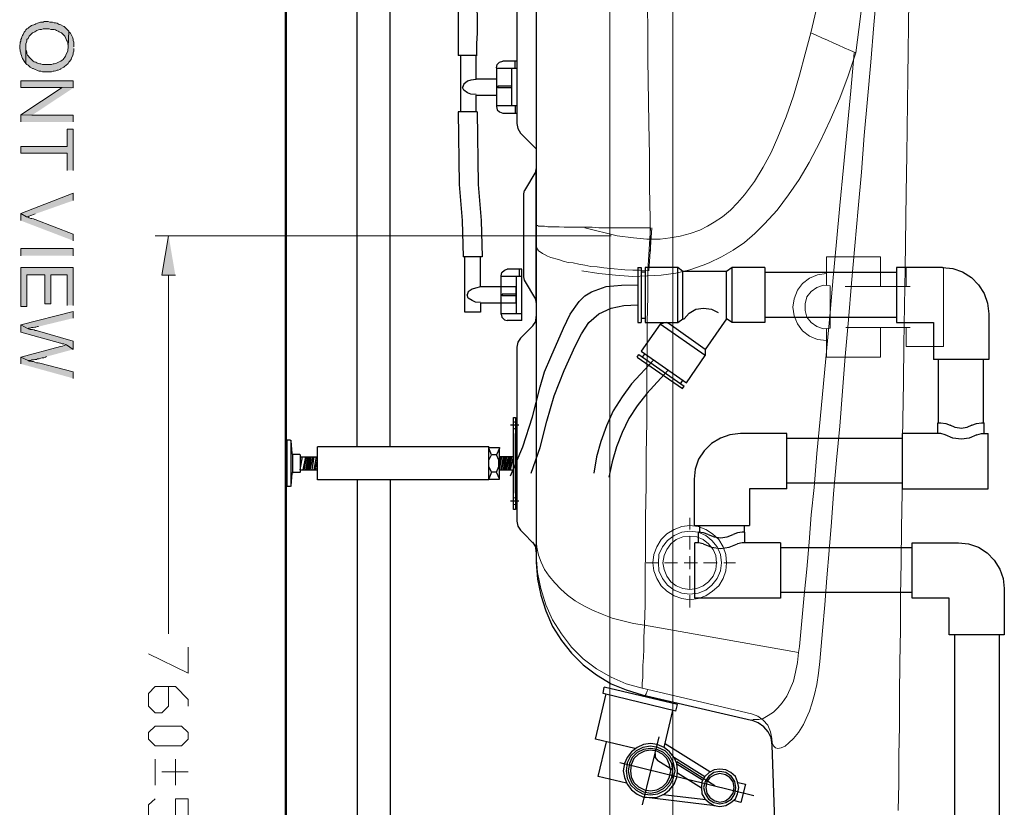
# Model space of a CAD drawing. Units: inches. Extents: x 0.7 to 20.2, y 1 to 28.7.
# Drawn here: x 13 to 16.7, y 18 to 21 of the extents above; entities that cross this region are included whole.
import ezdxf

# ---------------------------------------------------------------- set-up
doc = ezdxf.new("R2010")
doc.units = ezdxf.units.IN
doc.header["$MEASUREMENT"] = 0
doc.layers.add('Layer 1', color=7, linetype='Continuous')

msp = doc.modelspace()

# ---------------------------------------------------------------- hatches: boundary and pattern name
at = {"layer": 'Layer 1', "true_color": 0xffffff}
for points in [[(13.172, 20.9726), (13.1636, 20.9811), (13.1614, 20.9832), (13.1593, 20.9853), (13.1551, 20.9896), (13.1508, 20.9917), (13.1424, 20.9959), (13.136, 20.998), (13.1276, 21.0023), (13.1212, 21.0044), (13.117, 21.0044), (13.1106, 21.0065), (13.1, 21.0065), (13.0937, 21.0086), (13.0789, 21.0086), (13.0746, 21.0065), (13.0641, 21.0065), (13.0577, 21.0044), (13.0535, 21.0023), (13.0471, 21.0002), (13.0429, 20.998), (13.0302, 20.9938), (13.026, 20.9896), (13.0217, 20.9875), (13.0175, 20.9832), (13.0133, 20.9811), (13.009, 20.9769), (13.0069, 20.9726), (13.0027, 20.9684), (13.0006, 20.9621), (12.9984, 20.9599), (12.9963, 20.9557), (12.9942, 20.9515), (12.9921, 20.9451), (12.99, 20.9409), (12.99, 20.9345), (12.9879, 20.9303), (12.9879, 20.924), (12.9858, 20.9197), (12.9858, 20.907), (12.9879, 20.9007), (12.9879, 20.8964), (12.99, 20.8901), (12.99, 20.8859), (12.9921, 20.8795), (12.9942, 20.8753), (12.9963, 20.8689), (12.9984, 20.8647), (13.0006, 20.8626), (13.0048, 20.8541), (13.009, 20.8499), (13.009, 20.924), (13.0112, 20.9303), (13.0133, 20.9345), (13.0133, 20.9409), (13.0175, 20.9451), (13.0217, 20.9536), (13.0344, 20.9663), (13.0429, 20.9705), (13.0471, 20.9726), (13.0514, 20.9748), (13.0577, 20.9769), (13.062, 20.979), (13.0683, 20.979), (13.0746, 20.9811), (13.0979, 20.9811), (13.1043, 20.979), (13.117, 20.979), (13.1212, 20.9769), (13.1254, 20.9748), (13.1318, 20.9726), (13.136, 20.9705), (13.1445, 20.9663), (13.153, 20.9578), (13.1572, 20.9536), (13.1614, 20.9451), (13.1636, 20.9388), (13.1657, 20.9345), (13.1678, 20.9282), (13.1678, 20.924), (13.1699, 20.9176), (13.1699, 20.9134)], [(13.1911, 20.9134), (13.1911, 20.9303), (13.1889, 20.9367), (13.1889, 20.9409), (13.1868, 20.9472), (13.1784, 20.9642), (13.1741, 20.9684), (13.172, 20.9726), (13.1699, 20.9134), (13.1699, 20.9091), (13.1678, 20.9028), (13.1678, 20.8964), (13.1636, 20.888), (13.1614, 20.8816), (13.1593, 20.8774), (13.1572, 20.8732), (13.153, 20.8689), (13.1508, 20.8647), (13.1466, 20.8626), (13.1424, 20.8583), (13.136, 20.8562), (13.1233, 20.8499), (13.117, 20.8478), (13.1128, 20.8478), (13.1064, 20.8456), (13.0725, 20.8456), (13.0662, 20.8478), (13.062, 20.8478), (13.0556, 20.8499), (13.0514, 20.852), (13.0471, 20.8541), (13.0408, 20.8562), (13.0366, 20.8583), (13.0217, 20.8732), (13.0196, 20.8774), (13.0154, 20.8816), (13.0133, 20.8859), (13.0133, 20.8922), (13.0112, 20.8964), (13.009, 20.9028), (13.009, 20.9134), (13.009, 20.8499), (13.0133, 20.8456), (13.0175, 20.8435), (13.026, 20.8351), (13.0344, 20.8308), (13.0366, 20.8308), (13.045, 20.8266), (13.0514, 20.8245), (13.0556, 20.8224), (13.0598, 20.8202), (13.0662, 20.8202), (13.0725, 20.8181), (13.1064, 20.8181), (13.1128, 20.8202), (13.117, 20.8202), (13.1233, 20.8224), (13.1276, 20.8245), (13.1318, 20.8245), (13.1382, 20.8266), (13.1424, 20.8287), (13.1424, 20.8308), (13.1487, 20.8329), (13.153, 20.8351), (13.1572, 20.8393), (13.1614, 20.8414), (13.1699, 20.8499), (13.172, 20.8541), (13.1762, 20.8583), (13.1784, 20.8626), (13.1805, 20.8647), (13.1826, 20.871), (13.1868, 20.8795), (13.1889, 20.8859), (13.1889, 20.8901), (13.1911, 20.8964), (13.1911, 20.907)], [(13.1889, 20.7567), (13.1889, 20.7843), (12.99, 20.7843), (12.99, 20.7589), (13.1466, 20.7589)], [(13.1889, 20.7567), (13.1466, 20.7589), (12.99, 20.6551), (13.0323, 20.653)], [(13.1889, 20.6276), (13.1889, 20.653), (13.0323, 20.653), (12.99, 20.6551), (12.99, 20.6276)], [(13.1889, 20.4435), (13.1889, 20.6001), (13.1657, 20.6001), (13.1657, 20.5345), (12.99, 20.5345), (12.99, 20.5091), (13.1657, 20.5091), (13.1657, 20.4435)], [(13.1889, 20.3292), (13.1889, 20.3567), (12.99, 20.2805), (13.0112, 20.2678), (13.0175, 20.2678), (13.0217, 20.2699), (13.0281, 20.272), (13.0323, 20.2741), (13.045, 20.2784)], [(13.1889, 20.1768), (13.1889, 20.2022), (13.045, 20.2572), (13.0429, 20.2572), (13.0387, 20.2593), (13.0323, 20.2614), (13.0281, 20.2614), (13.0217, 20.2636), (13.0175, 20.2657), (13.0112, 20.2678), (12.99, 20.2805), (12.99, 20.253)], [(13.5763, 20.0455), (13.5255, 20.0455), (13.5509, 20.1958)], [(13.1889, 19.9312), (13.1889, 20.0752), (12.99, 20.0752), (12.99, 19.927), (13.0133, 19.927), (13.0133, 20.0477), (13.081, 20.0477), (13.081, 19.9376), (13.1043, 19.9376), (13.1043, 20.0477), (13.1657, 20.0477), (13.1657, 19.9312)], [(13.1889, 19.8826), (13.1889, 19.908), (12.99, 19.8572), (13.0175, 19.8423), (13.0196, 19.8445), (13.026, 19.8445), (13.0302, 19.8466), (13.0366, 19.8466), (13.0429, 19.8487), (13.0471, 19.8487), (13.0535, 19.8508), (13.0577, 19.8508)], [(13.1889, 19.764), (13.1889, 19.7958), (13.0535, 19.8339), (13.0492, 19.836), (13.045, 19.836), (13.0408, 19.8381), (13.0344, 19.8402), (13.026, 19.8402), (13.0175, 19.8423), (12.99, 19.8572), (12.99, 19.8296), (13.1403, 19.7873), (13.1424, 19.7873), (13.1466, 19.7852), (13.153, 19.7852), (13.1593, 19.7831), (13.1636, 19.781)], [(13.1889, 19.764), (13.1636, 19.781), (13.1614, 19.781), (13.1551, 19.7788), (13.1487, 19.7767), (13.1403, 19.7746), (12.99, 19.7344), (13.0175, 19.7217), (13.0281, 19.7217), (13.0323, 19.7238), (13.0387, 19.7238), (13.0429, 19.7259), (13.0492, 19.7259), (13.0535, 19.728), (13.0598, 19.728), (13.0662, 19.7302), (13.0704, 19.7323), (13.0768, 19.7323), (13.0831, 19.7344), (13.0874, 19.7365)], [(13.1889, 19.654), (13.1889, 19.6794), (13.062, 19.7111), (13.0556, 19.7132), (13.0492, 19.7132), (13.0429, 19.7153), (13.0387, 19.7175), (13.0323, 19.7175), (13.0281, 19.7196), (13.0217, 19.7196), (13.0175, 19.7217), (12.99, 19.7344), (12.99, 19.709)]]:
    msp.add_hatch(color=7, dxfattribs=at).paths.add_polyline_path(points)
h = msp.add_hatch(color=7, dxfattribs=at)
h.dxf.hatch_style = 2
h.paths.add_polyline_path([(12.99, 20.1196), (12.99, 20.1471), (13.1889, 20.1471), (13.1889, 20.1196)])

# ---------------------------------------------------------------- linework, layer by layer
at = {"layer": 'Layer 1', "color": 7, "lineweight": 50, "true_color": 0xffffff}
msp.add_lwpolyline([(13.9954, 27.6931), (13.9954, 3.0889)], dxfattribs=at)
at = {"layer": 'Layer 1', "color": 7, "lineweight": 25, "true_color": 0xffffff}
for points in [[(15.7014, 23.3602), (15.6041, 23.3306), (15.5088, 23.3031), (15.4157, 23.2798), (15.3987, 23.2756), (15.331, 23.2544), (15.2654, 23.2227), (15.204, 23.1867), (15.1469, 23.1422), (15.0961, 23.0893), (15.0516, 23.0322), (15.0156, 22.9708), (14.986, 22.9052), (14.9648, 22.8374), (14.95, 22.7655), (14.9458, 22.6935), (14.9458, 20.1471)], [(14.8717, 22.5474), (14.8717, 20.6213), (14.8759, 20.6022), (14.8865, 20.5853)], [(14.2663, 19.3936), (14.2663, 22.0966)], [(14.3912, 19.3936), (14.3912, 22.0966)], [(14.6431, 21.2436), (14.6495, 21.0615), (14.6495, 20.8795)], [(14.7151, 21.2436), (14.7214, 21.0192), (14.7214, 20.9663), (14.7193, 20.924), (14.7193, 20.8795)], [(14.7214, 20.8795), (14.6495, 20.8795)], [(14.6579, 20.8795), (14.6579, 20.6657)], [(14.7955, 20.7906), (14.7172, 20.7906), (14.7172, 20.8795)], [(14.7955, 20.8329), (14.7976, 20.8456), (14.8061, 20.8541), (14.8188, 20.8583)], [(14.8738, 20.8583), (14.8188, 20.8583)], [(14.8654, 20.8308), (14.8654, 20.8583)], [(14.8738, 20.6615), (14.8738, 20.8583)], [(14.7955, 20.8329), (14.7955, 20.6869)], [(14.8738, 20.8308), (14.7955, 20.8308)], [(14.8526, 20.689), (14.8526, 20.8308)], [(14.7172, 20.7885), (14.6981, 20.7864), (14.6854, 20.7821), (14.6706, 20.7716), (14.6664, 20.7589)], [(14.7172, 20.7313), (14.6981, 20.7335), (14.6854, 20.7377), (14.6706, 20.7483), (14.6664, 20.7589)], [(14.8526, 20.7631), (14.7997, 20.7631), (14.7997, 20.7567)], [(14.8526, 20.7567), (14.7997, 20.7567)], [(14.7172, 20.6657), (14.7172, 20.7292), (14.7955, 20.7292)], [(14.7214, 20.6657), (14.6495, 20.6657)], [(14.6495, 20.6657), (14.6537, 20.3906), (14.6643, 20.253), (14.6685, 20.1154)], [(14.7214, 20.6657), (14.7257, 20.3906), (14.7362, 20.253), (14.7405, 20.1154)], [(14.8738, 20.689), (14.7955, 20.689)], [(14.7955, 20.6869), (14.7976, 20.6742), (14.8061, 20.6657), (14.8188, 20.6615)], [(14.8188, 20.6615), (14.8738, 20.6615)], [(14.8654, 20.689), (14.8654, 20.6615)], [(14.9458, 20.526), (14.8865, 20.5853)], [(14.9458, 20.526), (14.9458, 20.4498)], [(14.9437, 20.4392), (14.9013, 20.3673)], [(14.9437, 20.4392), (14.9458, 20.4498)], [(14.8992, 20.0392), (14.8992, 20.3546), (14.9013, 20.3673)], [(14.9458, 20.1048), (14.9458, 20.1831)], [(14.9458, 20.1556), (14.9458, 18.9555)], [(14.7405, 20.1154), (14.6685, 20.1154)], [(14.6749, 19.9058), (14.6749, 20.1154)], [(14.7341, 20.0011), (14.7341, 20.1154)], [(14.8124, 20.0434), (14.8146, 20.0561), (14.8251, 20.0646), (14.8357, 20.0688)], [(14.8908, 19.8741), (14.8908, 20.0688), (14.8357, 20.0688)], [(14.8823, 20.0413), (14.8823, 20.0688)], [(15.331, 20.0752), (15.331, 19.8656)], [(15.331, 20.0752), (15.3437, 20.0752)], [(15.3437, 20.0752), (15.3437, 19.8656)], [(15.3585, 20.0752), (15.3585, 19.8656)], [(15.4834, 20.0752), (15.3585, 20.0752)], [(15.4834, 19.8656), (15.4834, 20.0752)], [(15.6676, 20.0604), (15.5025, 20.0604), (15.4834, 20.0752)], [(15.8136, 20.0752), (15.6887, 20.0752), (15.6676, 20.0604)], [(15.6887, 19.8656), (15.6887, 20.0752)], [(15.8136, 20.0752), (15.8136, 19.8656)], [(16.4867, 20.0752), (16.3132, 20.0752), (16.3132, 19.8656)], [(16.4867, 20.0752), (16.5269, 20.0709), (16.5629, 20.0582), (16.5968, 20.0371), (16.6243, 20.0096), (16.6455, 19.9757), (16.6582, 19.9397), (16.6624, 19.8995)], [(14.8124, 19.8974), (14.8124, 20.0434)], [(14.8908, 20.0413), (14.8124, 20.0413)], [(14.8696, 20.0413), (14.8696, 19.8995)], [(14.9437, 19.9545), (14.9013, 20.0265), (14.8992, 20.0392)], [(15.3437, 20.0582), (15.3585, 20.0582)], [(15.5025, 19.8804), (15.5025, 20.0604)], [(15.6676, 19.8804), (15.6676, 20.0604)], [(16.3132, 20.0561), (15.8136, 20.0561)], [(14.7341, 20.0011), (14.7151, 19.9969), (14.7024, 19.9926), (14.6875, 19.982), (14.6833, 19.9715)], [(14.8696, 20.0011), (14.7341, 20.0011)], [(14.8484, 19.2835), (14.895, 19.3936), (14.931, 19.5079), (14.9606, 19.6222), (14.9775, 19.6794), (15.0008, 19.7344), (15.0495, 19.8445), (15.0749, 19.8974), (15.1088, 19.9461), (15.1299, 19.9672), (15.1553, 19.982), (15.2104, 20.0032), (15.2696, 20.0074), (15.331, 20.0096)], [(14.7341, 19.9418), (14.7151, 19.9439), (14.7024, 19.9503), (14.6875, 19.9588), (14.6833, 19.9715)], [(14.8167, 19.9736), (14.8167, 19.9672)], [(14.8696, 19.9736), (14.8167, 19.9736)], [(14.8696, 19.9672), (14.8167, 19.9672)], [(14.9458, 19.9418), (14.9437, 19.9545)], [(14.7341, 19.9397), (14.7341, 19.9058)], [(14.8696, 19.9397), (14.7341, 19.9397)], [(14.9267, 19.2941), (14.9606, 19.3915), (14.986, 19.491), (15.0135, 19.5883), (15.0516, 19.6836), (15.0939, 19.7767), (15.1172, 19.8233), (15.1447, 19.8656), (15.1829, 19.8995), (15.2294, 19.9207), (15.2781, 19.9312), (15.331, 19.9334)], [(14.9458, 19.9418), (14.9458, 19.8889)], [(15.5067, 19.8804), (15.5258, 19.9016), (15.5512, 19.9164), (15.5808, 19.9207), (15.6104, 19.9164), (15.6358, 19.9037)], [(14.7341, 19.9058), (14.6749, 19.9058)], [(14.8908, 19.8995), (14.8124, 19.8995)], [(14.8124, 19.8974), (14.8146, 19.8868), (14.8251, 19.8762), (14.8357, 19.8741)], [(14.8865, 19.8064), (14.9331, 19.8529), (14.9437, 19.8699), (14.9458, 19.8889)], [(15.3437, 19.8826), (15.3585, 19.8826)], [(15.6676, 19.8804), (15.5871, 19.764), (15.4496, 19.8614)], [(15.4834, 19.8656), (15.5025, 19.8804), (15.5067, 19.8804)], [(15.8136, 19.8656), (15.6887, 19.8656), (15.6676, 19.8804)], [(16.3132, 19.8847), (15.8136, 19.8847)], [(16.6624, 19.8995), (16.6624, 19.7259)], [(14.8908, 19.8741), (14.8357, 19.8741)], [(15.331, 19.8656), (15.3437, 19.8656)], [(15.5871, 19.7407), (15.4157, 19.8593), (15.3437, 19.7577)], [(15.3585, 19.8656), (15.4834, 19.8656)], [(15.4284, 19.8635), (15.4157, 19.8593)], [(15.4496, 19.8614), (15.439, 19.8656), (15.4284, 19.8635)], [(16.3132, 19.8656), (16.4529, 19.8656)], [(16.4529, 19.8656), (16.4529, 19.7259)], [(14.8865, 19.8064), (14.8759, 19.7915), (14.8717, 19.7725)], [(14.8717, 19.7725), (14.8717, 19.1121), (14.8759, 19.093), (14.8865, 19.0782)], [(15.5871, 19.764), (15.5871, 19.7407)], [(15.3289, 19.7344), (15.3353, 19.745)], [(15.3289, 19.7344), (15.5004, 19.6159)], [(15.3353, 19.745), (15.5067, 19.6243)], [(15.3437, 19.7577), (15.5152, 19.637)], [(15.3501, 19.7365), (15.3585, 19.7471)], [(15.5152, 19.637), (15.5871, 19.7407)], [(16.6624, 19.7259), (16.4529, 19.7259)], [(16.4719, 19.4846), (16.4719, 19.7259)], [(16.6433, 19.4846), (16.6433, 19.7259)], [(15.3924, 19.7238), (15.3077, 19.6328), (15.2717, 19.5841), (15.2379, 19.5312), (15.2125, 19.474), (15.1913, 19.4148), (15.1744, 19.3555), (15.1638, 19.2941)], [(15.4453, 19.6836), (15.3649, 19.5968), (15.3289, 19.5502), (15.2971, 19.5016), (15.2717, 19.4486), (15.2506, 19.3936), (15.2337, 19.3365), (15.2209, 19.2793)], [(15.494, 19.6349), (15.5025, 19.6476)], [(15.5004, 19.6159), (15.5067, 19.6243)], [(14.859, 19.5058), (14.8675, 19.5058), (14.8675, 19.1565), (14.859, 19.1565), (14.859, 19.5058)], [(14.8802, 19.4762), (14.8484, 19.4762)], [(14.8675, 19.4867), (14.859, 19.4889)], [(16.4698, 19.4846), (16.4804, 19.4846), (16.4994, 19.4825), (16.5163, 19.4762)], [(16.4698, 19.4444), (16.4698, 19.4846)], [(16.5989, 19.4762), (16.5799, 19.4677), (16.5587, 19.4635), (16.5354, 19.4677), (16.5163, 19.4762)], [(16.5989, 19.4762), (16.6158, 19.4825), (16.6349, 19.4846)], [(16.6349, 19.4846), (16.6455, 19.4846)], [(16.6455, 19.4444), (16.6455, 19.4846)], [(16.6455, 19.4444), (16.6455, 19.4846)], [(14.8675, 19.4635), (14.859, 19.4613)], [(14.859, 19.2179), (14.859, 19.4444)], [(14.8675, 19.2179), (14.8675, 19.4444)], [(15.8962, 19.4444), (15.7205, 19.4444), (15.6803, 19.4402), (15.6443, 19.4275), (15.6104, 19.4063), (15.5829, 19.3788), (15.5617, 19.347), (15.549, 19.3089), (15.5448, 19.2708)], [(15.8962, 19.2349), (15.8962, 19.4444)], [(16.3343, 19.4444), (16.3343, 19.2349)], [(16.4973, 19.4402), (16.4804, 19.4444), (16.3343, 19.4444)], [(16.6179, 19.4402), (16.5883, 19.4275), (16.5587, 19.4232), (16.5269, 19.4275), (16.4973, 19.4402)], [(16.6179, 19.4402), (16.6349, 19.4444), (16.6455, 19.4444)], [(16.6455, 19.4444), (16.6603, 19.4444)], [(16.6603, 19.2349), (16.6603, 19.4444)], [(13.9996, 19.419), (13.9996, 19.2433)], [(14.0123, 19.419), (13.9996, 19.419)], [(14.0123, 19.419), (14.0145, 19.419), (14.0145, 19.4169)], [(14.0145, 19.419), (14.0145, 19.2433)], [(14.0145, 19.4169), (14.0187, 19.3682)], [(14.1161, 19.2687), (14.1161, 19.3936)], [(14.7659, 19.3936), (14.1161, 19.3936)], [(14.7659, 19.2687), (14.7659, 19.3936)], [(14.768, 19.3915), (14.804, 19.3915)], [(14.804, 19.3915), (14.8061, 19.3915), (14.8061, 19.3894), (14.804, 19.3915)], [(16.3343, 19.4254), (15.8962, 19.4254)], [(14.0187, 19.3682), (14.0208, 19.3661), (14.0483, 19.3661)], [(14.0208, 19.3661), (14.0208, 19.2962)], [(14.0483, 19.3661), (14.0504, 19.364)], [(14.0504, 19.364), (14.0504, 19.2984)], [(14.0504, 19.3555), (14.1161, 19.3555)], [(14.0504, 19.3068), (14.0589, 19.3555)], [(14.061, 19.3068), (14.0716, 19.3555)], [(14.0653, 19.3068), (14.0758, 19.3555)], [(14.0716, 19.3068), (14.0801, 19.3555)], [(14.0758, 19.3068), (14.0843, 19.3555)], [(14.0801, 19.3068), (14.0885, 19.3555)], [(14.0843, 19.3068), (14.0928, 19.3555)], [(14.0885, 19.3068), (14.0991, 19.3555)], [(14.0949, 19.3068), (14.1033, 19.3555)], [(14.1033, 19.3068), (14.1118, 19.3555)], [(14.8061, 19.3894), (14.7955, 19.364), (14.7764, 19.364), (14.7659, 19.3894)], [(14.7764, 19.2984), (14.7659, 19.3195), (14.7659, 19.3428), (14.7764, 19.364)], [(14.7955, 19.2984), (14.804, 19.3195), (14.804, 19.3428), (14.7955, 19.364)], [(14.8061, 19.273), (14.8061, 19.3894)], [(14.8484, 19.3068), (14.859, 19.3555), (14.8061, 19.3555)], [(14.8061, 19.3068), (14.8146, 19.3555)], [(14.8061, 19.3301), (14.8103, 19.3555)], [(14.8124, 19.3068), (14.8209, 19.3555)], [(14.8146, 19.3068), (14.8251, 19.3555)], [(14.8209, 19.3068), (14.8294, 19.3555)], [(14.8251, 19.3068), (14.8336, 19.3555)], [(14.8294, 19.3068), (14.84, 19.3555)], [(14.8336, 19.3068), (14.8442, 19.3555)], [(14.84, 19.3068), (14.8484, 19.3555)], [(14.8442, 19.3068), (14.8526, 19.3555)], [(14.1076, 19.3068), (14.1161, 19.347)], [(14.1139, 19.3068), (14.1161, 19.3195)], [(14.0187, 19.2941), (14.0145, 19.2454)], [(14.0187, 19.2941), (14.0208, 19.2962), (14.0229, 19.2962)], [(14.0483, 19.2962), (14.0229, 19.2962)], [(14.0483, 19.2962), (14.0504, 19.2984)], [(14.0504, 19.3068), (14.1161, 19.3068)], [(14.8061, 19.3068), (14.859, 19.3068)], [(14.0123, 19.2433), (13.9996, 19.2433)], [(14.0123, 19.2433), (14.0145, 19.2454)], [(14.7659, 19.2687), (14.1161, 19.2687)], [(14.2663, 19.2687), (14.2663, 17.3383)], [(14.3912, 19.2687), (14.3912, 17.3383)], [(14.768, 19.2708), (14.804, 19.2708)], [(14.804, 19.2708), (14.8061, 19.273)], [(14.804, 19.2708), (14.8061, 19.2708), (14.8061, 19.273)], [(15.5448, 19.2708), (15.5448, 19.0952)], [(16.3343, 19.256), (15.8962, 19.256)], [(15.8962, 19.2349), (15.7543, 19.2349), (15.7543, 19.0952)], [(16.3343, 19.2349), (16.6603, 19.2349)], [(14.8802, 19.1883), (14.8484, 19.1883)], [(14.8675, 19.1989), (14.859, 19.201)], [(14.8675, 19.1756), (14.859, 19.1735)], [(15.5448, 19.0952), (15.7543, 19.0952)], [(15.566, 19.0698), (15.566, 19.0952)], [(15.566, 19.0952), (15.7353, 19.0952)], [(15.7353, 19.0698), (15.7353, 19.0952)], [(14.9458, 19.0168), (14.8865, 19.0782)], [(15.5617, 19.0295), (15.5617, 19.0698)], [(15.5977, 19.0613), (15.5808, 19.0676), (15.5617, 19.0698)], [(15.5977, 19.0613), (15.621, 19.0528), (15.6443, 19.0486), (15.6697, 19.0528), (15.693, 19.0613)], [(15.7374, 19.0698), (15.7268, 19.0698), (15.7099, 19.0676), (15.693, 19.0613)], [(15.7374, 19.0295), (15.7374, 19.0698)], [(14.9458, 18.9957), (14.9437, 19.0147), (14.9331, 19.0317)], [(14.9458, 19.0422), (14.9458, 18.9809)], [(15.5787, 19.0253), (15.5617, 19.0295), (15.5469, 19.0295)], [(15.5469, 18.82), (15.5469, 19.0295)], [(15.5787, 19.0253), (15.6104, 19.0126), (15.6443, 19.0084), (15.6782, 19.0126), (15.7099, 19.0253)], [(15.8729, 19.0295), (15.7268, 19.0295), (15.7099, 19.0253)], [(15.8729, 19.0295), (15.8729, 18.82)], [(16.3724, 19.0295), (16.5481, 19.0295)], [(16.3724, 18.82), (16.3724, 19.0295)], [(16.5481, 19.0295), (16.5862, 19.0253), (16.6243, 19.0126), (16.6561, 18.9914), (16.6836, 18.9639), (16.7047, 18.9301), (16.7174, 18.8941), (16.7217, 18.856)], [(14.9458, 18.9957), (14.9458, 18.9809)], [(14.9458, 18.9809), (14.9458, 18.9555)], [(16.3724, 19.0105), (15.8729, 19.0105)], [(14.9458, 18.9555), (14.95, 18.892), (14.9627, 18.8306), (14.9818, 18.7713), (15.0072, 18.712), (15.041, 18.6591), (15.0791, 18.6104), (15.1236, 18.566), (15.1744, 18.5279), (15.2294, 18.494), (15.2866, 18.4707), (15.3479, 18.4517)], [(16.3724, 18.8412), (15.8729, 18.8412)], [(16.7217, 18.856), (16.7217, 18.6803)], [(15.8729, 18.82), (15.5469, 18.82)], [(16.5121, 18.6803), (16.5121, 18.82), (16.3724, 18.82)], [(16.7217, 18.6803), (16.5121, 18.6803)], [(16.5333, 18.6803), (16.5333, 17.8802)], [(16.7026, 18.6803), (16.7026, 17.8802)], [(15.1701, 18.2845), (15.2104, 18.4559)], [(15.1998, 18.458), (15.204, 18.4813)], [(15.475, 18.3903), (15.1998, 18.458)], [(15.4813, 18.4157), (15.204, 18.4813)], [(15.3479, 18.4517), (15.7628, 18.3564)], [(15.4305, 18.2527), (15.4644, 18.3924)], [(15.475, 18.3903), (15.4813, 18.4157)], [(15.8687, 17.4674), (15.8411, 18.2612), (15.8369, 18.2887), (15.8263, 18.312), (15.8094, 18.331), (15.7882, 18.3459), (15.7628, 18.3564)], [(15.3204, 18.2485), (15.1701, 18.2845)], [(15.1807, 18.1427), (15.2125, 18.2739)], [(15.4114, 18.2929), (15.3479, 18.0347)], [(15.3797, 18.0622), (15.4051, 18.0643), (15.4305, 18.0749), (15.4517, 18.0919), (15.4686, 18.113), (15.4792, 18.1384), (15.4813, 18.1638), (15.4792, 18.1913), (15.4686, 18.2146), (15.4517, 18.2358), (15.4305, 18.2527), (15.4051, 18.2633), (15.3797, 18.2675), (15.3522, 18.2633), (15.3289, 18.2527), (15.3077, 18.2358), (15.2908, 18.2146), (15.2802, 18.1913), (15.276, 18.1638), (15.2802, 18.1384), (15.2908, 18.113), (15.3077, 18.0919), (15.3289, 18.0749), (15.3522, 18.0643), (15.3797, 18.0622)], [(15.3797, 18.0728), (15.4072, 18.077), (15.4347, 18.0897), (15.4538, 18.1109), (15.4665, 18.1363), (15.4728, 18.1638), (15.4665, 18.1935), (15.4538, 18.2189), (15.4347, 18.24), (15.4072, 18.2527), (15.3797, 18.257), (15.3501, 18.2527), (15.3247, 18.24), (15.3035, 18.2189), (15.2908, 18.1935), (15.2866, 18.1638), (15.2908, 18.1363), (15.3035, 18.1109), (15.3247, 18.0897), (15.3501, 18.077), (15.3797, 18.0728)], [(15.3797, 18.0792), (15.4051, 18.0834), (15.4284, 18.0961), (15.4474, 18.1151), (15.4601, 18.1384), (15.4644, 18.1638), (15.4601, 18.1913), (15.4474, 18.2146), (15.4284, 18.2337), (15.4051, 18.2443), (15.3797, 18.2485), (15.3522, 18.2443), (15.3289, 18.2337), (15.3099, 18.2146), (15.2993, 18.1913), (15.295, 18.1638), (15.2993, 18.1384), (15.3099, 18.1151), (15.3289, 18.0961), (15.3522, 18.0834), (15.3797, 18.0792)], [(15.3797, 18.0876), (15.403, 18.0919), (15.4242, 18.1024), (15.4411, 18.1194), (15.4517, 18.1405), (15.4559, 18.1638), (15.4517, 18.1871), (15.4411, 18.2104), (15.4242, 18.2273), (15.403, 18.2379), (15.3797, 18.2421), (15.3564, 18.2379), (15.3331, 18.2273), (15.3162, 18.2104), (15.3056, 18.1871), (15.3035, 18.1638), (15.3056, 18.1405), (15.3162, 18.1194), (15.3331, 18.1024), (15.3564, 18.0919), (15.3797, 18.0876)], [(15.3966, 18.2294), (15.3987, 18.2379)], [(15.6041, 18.1596), (15.4326, 18.2675)], [(15.3966, 18.2294), (15.3966, 18.2146), (15.4072, 18.2019)], [(15.3966, 18.2294), (15.3987, 18.2294)], [(15.4644, 18.1659), (15.4072, 18.2019)], [(15.585, 18.1405), (15.4707, 18.2125)], [(15.6231, 18.1067), (15.4792, 18.1977)], [(15.7713, 18.0686), (15.2633, 18.1935)], [(15.5766, 18.1278), (15.4792, 18.1892)], [(15.6422, 18.0284), (15.6654, 18.0326), (15.6845, 18.0432), (15.7014, 18.058), (15.7099, 18.077), (15.7141, 18.1003), (15.7099, 18.1215), (15.7014, 18.1427), (15.6845, 18.1575), (15.6654, 18.1681), (15.6422, 18.1702), (15.621, 18.1681), (15.602, 18.1575), (15.585, 18.1427), (15.5744, 18.1215), (15.5723, 18.1003), (15.5744, 18.077), (15.585, 18.058), (15.602, 18.0432), (15.621, 18.0326), (15.6422, 18.0284)], [(15.6422, 18.0389), (15.6654, 18.0432), (15.6866, 18.0559), (15.6993, 18.077), (15.7036, 18.1003), (15.6993, 18.1236), (15.6866, 18.1427), (15.6654, 18.1575), (15.6422, 18.1617), (15.6189, 18.1575), (15.5998, 18.1427), (15.5871, 18.1236), (15.5808, 18.1003), (15.5871, 18.077), (15.5998, 18.0559), (15.6189, 18.0432), (15.6422, 18.0389)], [(15.2887, 18.1173), (15.1807, 18.1427)], [(15.5723, 18.0982), (15.4813, 18.1554)], [(15.6422, 18.0453), (15.6633, 18.0495), (15.6803, 18.0622), (15.693, 18.0792), (15.6972, 18.1003), (15.693, 18.1215), (15.6803, 18.1384), (15.6633, 18.149), (15.6422, 18.1532), (15.6231, 18.149), (15.6041, 18.1384), (15.5935, 18.1215), (15.5892, 18.1003), (15.5935, 18.0792), (15.6041, 18.0622), (15.6231, 18.0495), (15.6422, 18.0453)], [(15.712, 18.1194), (15.7395, 18.113), (15.7226, 18.0432)], [(15.6252, 18.0305), (15.3543, 18.0643)], [(15.5892, 18.0538), (15.4263, 18.0728)], [(15.7226, 18.0432), (15.6951, 18.0516)]]:
    msp.add_lwpolyline(points, dxfattribs=at)
at = {"layer": 'Layer 1', "color": 7, "lineweight": 9, "true_color": 0xffffff}
for points in [[(16.1586, 20.8901), (16.1756, 21.0277), (16.1925, 21.1674), (16.2094, 21.305), (16.2264, 21.4425), (16.2412, 21.578), (16.2581, 21.7114), (16.2729, 21.8447), (16.2878, 21.9738), (16.3047, 22.1008), (16.3195, 22.2278), (16.3322, 22.3485), (16.347, 22.4691), (16.3597, 22.5855), (16.3745, 22.702), (16.3809, 22.7591), (16.3851, 22.7887), (16.3872, 22.8163), (16.3893, 22.829)], [(15.2252, 21.9738), (15.2252, 17.3193)], [(15.4644, 21.9738), (15.4644, 17.3193)], [(16.0211, 21.1123), (15.9872, 20.9663), (15.966, 20.8859), (15.9449, 20.8054), (15.9216, 20.7271), (15.8941, 20.6467), (15.8623, 20.5705), (15.8369, 20.5112), (15.8073, 20.4562), (15.7734, 20.4011), (15.7353, 20.3503), (15.7099, 20.3207), (15.6824, 20.2932), (15.6528, 20.2678), (15.621, 20.2466), (15.5956, 20.2318), (15.566, 20.217), (15.53, 20.2043), (15.4919, 20.1937), (15.4538, 20.1874), (15.4157, 20.1831), (15.3649, 20.1831), (15.3141, 20.1874), (15.2527, 20.1958), (15.1299, 20.2255)], [(15.3797, 20.1366), (15.3776, 20.2593), (15.3755, 20.38), (15.3755, 20.5006), (15.3733, 20.6234), (15.3691, 20.8647), (15.3691, 20.9896), (15.367, 21.1123)], [(15.839, 18.2866), (15.8411, 18.2697), (15.8454, 18.2591), (15.8538, 18.2506), (15.8623, 18.2485), (15.875, 18.2506), (15.8898, 18.257), (15.9046, 18.2697), (15.9216, 18.2866), (15.9406, 18.3099), (15.9597, 18.3395), (15.9703, 18.3628), (15.9829, 18.3903), (15.9914, 18.4178), (16.002, 18.4538), (16.0105, 18.4919), (16.0168, 18.5342), (16.0211, 18.5787), (16.0316, 18.6951), (16.0401, 18.7946), (16.0486, 18.8962), (16.057, 18.9999), (16.0655, 19.1079), (16.074, 19.2158), (16.0846, 19.3428), (16.0972, 19.4719), (16.1078, 19.6053), (16.1184, 19.7365), (16.1311, 19.8762), (16.1417, 20.0159), (16.1671, 20.2995), (16.1798, 20.4371), (16.1904, 20.5768), (16.2031, 20.7144), (16.2158, 20.8541), (16.2264, 20.9959), (16.2391, 21.1377)], [(16.3195, 18.0135), (16.3216, 18.1151), (16.3216, 18.2231), (16.3237, 18.3332), (16.3237, 18.4517), (16.3258, 18.5745), (16.328, 18.6993), (16.328, 18.8285), (16.3301, 18.9555), (16.3322, 19.0867), (16.3343, 19.22), (16.3343, 19.3555), (16.3364, 19.4952), (16.3386, 19.6391), (16.3407, 19.7831), (16.3428, 19.9291), (16.3449, 20.0709), (16.3491, 20.3588), (16.3512, 20.5027), (16.3555, 20.7991), (16.3597, 21.0912)], [(15.9872, 20.9663), (16.0083, 20.9578), (16.0295, 20.9472), (16.0507, 20.9388), (16.0718, 20.9282), (16.093, 20.9197), (16.1142, 20.9091), (16.1375, 20.8986), (16.1586, 20.8901)], [(15.9872, 20.9663), (16.0083, 20.9578), (16.0295, 20.9472), (16.0507, 20.9388), (16.0718, 20.9282), (16.093, 20.9197), (16.1142, 20.9091), (16.1375, 20.8986), (16.1586, 20.8901)], [(15.1193, 20.0625), (15.1829, 20.0519), (15.2463, 20.0455), (15.312, 20.0413), (15.367, 20.0434), (15.4199, 20.0455), (15.475, 20.054), (15.5279, 20.0667), (15.5787, 20.0836), (15.602, 20.0921), (15.6485, 20.1154), (15.693, 20.1408), (15.7353, 20.1704), (15.7755, 20.2043), (15.8115, 20.2403), (15.8602, 20.2932), (15.9025, 20.3503), (15.9427, 20.4096), (15.9808, 20.4731), (16.0232, 20.5535), (16.0613, 20.634), (16.0972, 20.7186), (16.129, 20.8033), (16.1586, 20.8901)], [(16.1523, 20.8901), (16.1396, 20.7462), (16.1248, 20.6001), (16.1121, 20.4541), (16.0972, 20.3101), (16.0846, 20.1725), (16.0718, 20.0371), (16.0613, 19.9037), (16.0486, 19.7704), (16.0359, 19.6349), (16.0232, 19.4994), (16.0105, 19.3682), (15.9999, 19.2391), (15.9893, 19.1354), (15.9808, 19.0317), (15.9724, 18.9301), (15.9618, 18.8306), (15.9533, 18.7332), (15.9449, 18.6358), (15.9406, 18.6126)], [(15.3691, 20.0625), (15.3797, 20.2255), (15.1829, 20.2255), (15.1575, 20.2276), (15.0516, 20.2276), (15.0326, 20.2297), (14.9902, 20.2297), (14.9775, 20.2318), (14.9542, 20.2318), (14.95, 20.2339), (14.9458, 20.2339)], [(15.3839, 20.2255), (15.3733, 20.0625)], [(14.9458, 20.1556), (14.9479, 20.1514), (14.95, 20.145), (14.9542, 20.1387), (14.9606, 20.1344), (14.9691, 20.1281), (14.9775, 20.1239), (14.9881, 20.1175), (15.0008, 20.1133), (15.0304, 20.1048), (15.0474, 20.0985), (15.0664, 20.0942), (15.0855, 20.0921), (15.1067, 20.0879), (15.1299, 20.0836), (15.1532, 20.0794), (15.1765, 20.0773), (15.2019, 20.0731), (15.2273, 20.0709), (15.2823, 20.0667), (15.312, 20.0646), (15.3395, 20.0646), (15.3691, 20.0625)], [(15.9406, 18.6126), (15.3564, 18.7163), (15.3585, 18.7946), (15.3585, 18.9004), (15.3607, 19.0105), (15.3607, 19.1269), (15.3628, 19.2454), (15.3628, 19.3661), (15.3649, 19.4889), (15.3649, 19.6751), (15.367, 19.7704), (15.367, 19.8677), (15.3691, 19.9651), (15.3691, 20.0625)], [(15.3564, 18.7163), (15.3141, 18.7226), (15.2337, 18.7438), (15.1955, 18.7586), (15.1596, 18.7734), (15.1257, 18.7904), (15.0939, 18.8094), (15.0643, 18.8306), (15.0389, 18.8539), (15.0156, 18.8771), (14.9945, 18.9025), (14.9775, 18.9279), (14.9648, 18.9555), (14.9542, 18.983), (14.9479, 19.0126), (14.9458, 19.0401), (14.9458, 19.0422)], [(14.9458, 18.9809), (14.95, 18.9174), (14.9627, 18.856), (14.9818, 18.7946), (15.0072, 18.7374), (15.041, 18.6845), (15.0791, 18.6337), (15.1236, 18.5893), (15.1744, 18.5512), (15.2294, 18.5194), (15.2866, 18.494), (15.3479, 18.4771)], [(15.3479, 18.4771), (15.3479, 18.4983), (15.3501, 18.5173), (15.3501, 18.5639), (15.3522, 18.5935), (15.3543, 18.6274), (15.3543, 18.6697), (15.3564, 18.7163)], [(15.3564, 18.7163), (15.3585, 18.7163)], [(15.9406, 18.6126), (15.9364, 18.5745), (15.93, 18.5385), (15.9216, 18.5046), (15.9089, 18.475), (15.8962, 18.4475), (15.8792, 18.4221), (15.8623, 18.403), (15.8454, 18.3861), (15.8263, 18.3734), (15.8073, 18.3628), (15.7903, 18.3586), (15.7671, 18.3586)], [(15.3479, 18.4771), (15.7628, 18.3797)], [(15.3585, 18.4496), (15.3607, 18.4517), (15.3628, 18.4559), (15.367, 18.4665), (15.3691, 18.4707)], [(15.839, 18.2866), (15.8348, 18.312), (15.8242, 18.3374), (15.8073, 18.3564), (15.7861, 18.3713), (15.7628, 18.3797)]]:
    msp.add_lwpolyline(points, dxfattribs=at)
at = {"layer": 'Layer 1', "lineweight": 0}
for points in [[(13.172, 20.9726), (13.1636, 20.9811), (13.1614, 20.9832), (13.1593, 20.9853), (13.1551, 20.9896), (13.1508, 20.9917), (13.1424, 20.9959), (13.136, 20.998), (13.1276, 21.0023), (13.1212, 21.0044), (13.117, 21.0044), (13.1106, 21.0065), (13.1, 21.0065), (13.0937, 21.0086), (13.0789, 21.0086), (13.0746, 21.0065), (13.0641, 21.0065), (13.0577, 21.0044), (13.0535, 21.0023), (13.0471, 21.0002), (13.0429, 20.998), (13.0302, 20.9938), (13.026, 20.9896), (13.0217, 20.9875), (13.0175, 20.9832), (13.0133, 20.9811), (13.009, 20.9769), (13.0069, 20.9726), (13.0027, 20.9684), (13.0006, 20.9621), (12.9984, 20.9599), (12.9963, 20.9557), (12.9942, 20.9515), (12.9921, 20.9451), (12.99, 20.9409), (12.99, 20.9345), (12.9879, 20.9303), (12.9879, 20.924), (12.9858, 20.9197), (12.9858, 20.907), (12.9879, 20.9007), (12.9879, 20.8964), (12.99, 20.8901), (12.99, 20.8859), (12.9921, 20.8795), (12.9942, 20.8753), (12.9963, 20.8689), (12.9984, 20.8647), (13.0006, 20.8626), (13.0048, 20.8541), (13.009, 20.8499), (13.009, 20.924), (13.0112, 20.9303), (13.0133, 20.9345), (13.0133, 20.9409), (13.0175, 20.9451), (13.0217, 20.9536), (13.0344, 20.9663), (13.0429, 20.9705), (13.0471, 20.9726), (13.0514, 20.9748), (13.0577, 20.9769), (13.062, 20.979), (13.0683, 20.979), (13.0746, 20.9811), (13.0979, 20.9811), (13.1043, 20.979), (13.117, 20.979), (13.1212, 20.9769), (13.1254, 20.9748), (13.1318, 20.9726), (13.136, 20.9705), (13.1445, 20.9663), (13.153, 20.9578), (13.1572, 20.9536), (13.1614, 20.9451), (13.1636, 20.9388), (13.1657, 20.9345), (13.1678, 20.9282), (13.1678, 20.924), (13.1699, 20.9176), (13.1699, 20.9134)], [(13.1911, 20.9134), (13.1911, 20.9303), (13.1889, 20.9367), (13.1889, 20.9409), (13.1868, 20.9472), (13.1784, 20.9642), (13.1741, 20.9684), (13.172, 20.9726), (13.1699, 20.9134), (13.1699, 20.9091), (13.1678, 20.9028), (13.1678, 20.8964), (13.1636, 20.888), (13.1614, 20.8816), (13.1593, 20.8774), (13.1572, 20.8732), (13.153, 20.8689), (13.1508, 20.8647), (13.1466, 20.8626), (13.1424, 20.8583), (13.136, 20.8562), (13.1233, 20.8499), (13.117, 20.8478), (13.1128, 20.8478), (13.1064, 20.8456), (13.0725, 20.8456), (13.0662, 20.8478), (13.062, 20.8478), (13.0556, 20.8499), (13.0514, 20.852), (13.0471, 20.8541), (13.0408, 20.8562), (13.0366, 20.8583), (13.0217, 20.8732), (13.0196, 20.8774), (13.0154, 20.8816), (13.0133, 20.8859), (13.0133, 20.8922), (13.0112, 20.8964), (13.009, 20.9028), (13.009, 20.9134), (13.009, 20.8499), (13.0133, 20.8456), (13.0175, 20.8435), (13.026, 20.8351), (13.0344, 20.8308), (13.0366, 20.8308), (13.045, 20.8266), (13.0514, 20.8245), (13.0556, 20.8224), (13.0598, 20.8202), (13.0662, 20.8202), (13.0725, 20.8181), (13.1064, 20.8181), (13.1128, 20.8202), (13.117, 20.8202), (13.1233, 20.8224), (13.1276, 20.8245), (13.1318, 20.8245), (13.1382, 20.8266), (13.1424, 20.8287), (13.1424, 20.8308), (13.1487, 20.8329), (13.153, 20.8351), (13.1572, 20.8393), (13.1614, 20.8414), (13.1699, 20.8499), (13.172, 20.8541), (13.1762, 20.8583), (13.1784, 20.8626), (13.1805, 20.8647), (13.1826, 20.871), (13.1868, 20.8795), (13.1889, 20.8859), (13.1889, 20.8901), (13.1911, 20.8964), (13.1911, 20.907)], [(13.1889, 20.7567), (13.1889, 20.7843), (12.99, 20.7843), (12.99, 20.7589), (13.1466, 20.7589)], [(13.1889, 20.7567), (13.1466, 20.7589), (12.99, 20.6551), (13.0323, 20.653)], [(13.1889, 20.6276), (13.1889, 20.653), (13.0323, 20.653), (12.99, 20.6551), (12.99, 20.6276)], [(13.1889, 20.4435), (13.1889, 20.6001), (13.1657, 20.6001), (13.1657, 20.5345), (12.99, 20.5345), (12.99, 20.5091), (13.1657, 20.5091), (13.1657, 20.4435)], [(13.1889, 20.3292), (13.1889, 20.3567), (12.99, 20.2805), (13.0112, 20.2678), (13.0175, 20.2678), (13.0217, 20.2699), (13.0281, 20.272), (13.0323, 20.2741), (13.045, 20.2784)], [(13.1889, 20.1768), (13.1889, 20.2022), (13.045, 20.2572), (13.0429, 20.2572), (13.0387, 20.2593), (13.0323, 20.2614), (13.0281, 20.2614), (13.0217, 20.2636), (13.0175, 20.2657), (13.0112, 20.2678), (12.99, 20.2805), (12.99, 20.253)], [(13.5763, 20.0455), (13.5255, 20.0455), (13.5509, 20.1958)], [(12.99, 20.1196), (12.99, 20.1471), (13.1889, 20.1471), (13.1889, 20.1196)], [(13.1889, 19.9312), (13.1889, 20.0752), (12.99, 20.0752), (12.99, 19.927), (13.0133, 19.927), (13.0133, 20.0477), (13.081, 20.0477), (13.081, 19.9376), (13.1043, 19.9376), (13.1043, 20.0477), (13.1657, 20.0477), (13.1657, 19.9312)], [(13.1889, 19.8826), (13.1889, 19.908), (12.99, 19.8572), (13.0175, 19.8423), (13.0196, 19.8445), (13.026, 19.8445), (13.0302, 19.8466), (13.0366, 19.8466), (13.0429, 19.8487), (13.0471, 19.8487), (13.0535, 19.8508), (13.0577, 19.8508)], [(13.1889, 19.764), (13.1889, 19.7958), (13.0535, 19.8339), (13.0492, 19.836), (13.045, 19.836), (13.0408, 19.8381), (13.0344, 19.8402), (13.026, 19.8402), (13.0175, 19.8423), (12.99, 19.8572), (12.99, 19.8296), (13.1403, 19.7873), (13.1424, 19.7873), (13.1466, 19.7852), (13.153, 19.7852), (13.1593, 19.7831), (13.1636, 19.781)], [(13.1889, 19.764), (13.1636, 19.781), (13.1614, 19.781), (13.1551, 19.7788), (13.1487, 19.7767), (13.1403, 19.7746), (12.99, 19.7344), (13.0175, 19.7217), (13.0281, 19.7217), (13.0323, 19.7238), (13.0387, 19.7238), (13.0429, 19.7259), (13.0492, 19.7259), (13.0535, 19.728), (13.0598, 19.728), (13.0662, 19.7302), (13.0704, 19.7323), (13.0768, 19.7323), (13.0831, 19.7344), (13.0874, 19.7365)], [(13.1889, 19.654), (13.1889, 19.6794), (13.062, 19.7111), (13.0556, 19.7132), (13.0492, 19.7132), (13.0429, 19.7153), (13.0387, 19.7175), (13.0323, 19.7175), (13.0281, 19.7196), (13.0217, 19.7196), (13.0175, 19.7217), (12.99, 19.7344), (12.99, 19.709)]]:
    msp.add_lwpolyline(points, dxfattribs=at)
at = {"layer": 'Layer 1', "color": 7, "lineweight": 13, "true_color": 0xffffff}
for points in [[(14.9437, 19.9545), (14.9437, 20.4392)], [(14.6558, 20.1958), (13.5001, 20.1958)], [(14.6558, 20.1958), (15.2252, 20.1958)], [(14.66, 20.1958), (15.2294, 20.1958)], [(13.5509, 20.0455), (13.5509, 18.6845)], [(15.5279, 19.1248), (15.5279, 19.0803)], [(15.5279, 19.0549), (15.5279, 19.0041)], [(15.5279, 18.9787), (15.5279, 18.9301)], [(15.4072, 18.9533), (15.3628, 18.9533)], [(15.4813, 18.9533), (15.4326, 18.9533)], [(15.5575, 18.9533), (15.5067, 18.9533)], [(15.6316, 18.9533), (15.5808, 18.9533)], [(15.7014, 18.9533), (15.657, 18.9533)], [(15.5279, 18.9047), (15.5279, 18.8539)], [(15.5279, 18.8306), (15.5279, 18.784)], [(13.625, 18.6337), (13.625, 18.5342), (13.4747, 18.6083)], [(13.5509, 18.4834), (13.5509, 18.4094), (13.5255, 18.384), (13.5001, 18.384), (13.4747, 18.4094), (13.4747, 18.458), (13.5001, 18.4834), (13.5763, 18.4834), (13.625, 18.4348), (13.625, 18.4094)], [(13.4747, 18.3099), (13.5001, 18.3332), (13.5996, 18.3332), (13.625, 18.3099), (13.625, 18.2845), (13.5996, 18.2591), (13.5001, 18.2591), (13.4747, 18.2845), (13.4747, 18.3099)], [(13.5001, 18.2083), (13.5001, 18.1088)], [(13.5763, 18.2083), (13.5763, 18.1088)], [(13.5255, 18.1596), (13.625, 18.1596)], [(13.5001, 18.058), (13.4747, 18.0347), (13.4747, 17.9839), (13.5001, 17.9585), (13.5509, 17.9585), (13.5763, 17.9839), (13.5763, 18.058), (13.625, 18.058), (13.625, 17.9585)]]:
    msp.add_lwpolyline(points, dxfattribs=at)
at = {"layer": 'Layer 1', "color": 7, "lineweight": 20, "true_color": 0xffffff}
for points in [[(16.0464, 20.0074), (16.0464, 20.1154), (16.2518, 20.1154)], [(16.2518, 20.0032), (16.2518, 20.1154)], [(16.3491, 20.0032), (16.3491, 20.0752)], [(16.4909, 20.0752), (16.3491, 20.0752)], [(16.4909, 20.0752), (16.4909, 19.7746)], [(16.0464, 20.0519), (16.0126, 20.0477), (15.9829, 20.035), (15.9554, 20.0138), (15.9364, 19.9884), (15.9237, 19.9566), (15.9195, 19.9249), (15.9237, 19.891), (15.9364, 19.8614), (15.9554, 19.8339), (15.9829, 19.8148), (16.0126, 19.8021), (16.0464, 19.7979)], [(16.0613, 20.0053), (16.0359, 20.0074), (16.0105, 19.999), (15.9893, 19.9842), (15.9724, 19.963), (15.966, 19.9376), (15.966, 19.9122), (15.9724, 19.8868), (15.9893, 19.8656), (16.0105, 19.8508), (16.0359, 19.8423), (16.0613, 19.8445), (16.0613, 20.0053)], [(16.3639, 20.0032), (16.1184, 20.0032)], [(16.0464, 19.8423), (16.0464, 19.7344), (16.2518, 19.7344)], [(16.3639, 19.8466), (16.1205, 19.8466)], [(16.2518, 19.8466), (16.2518, 19.7344)], [(16.3491, 19.8466), (16.3491, 19.7746)], [(16.4909, 19.7746), (16.3491, 19.7746)], [(15.5279, 18.8136), (15.5596, 18.8179), (15.5892, 18.8285), (15.6146, 18.8454), (15.6379, 18.8666), (15.6549, 18.8941), (15.6654, 18.9237), (15.6676, 18.9533), (15.6654, 18.9851), (15.6549, 19.0147), (15.6379, 19.0422), (15.6146, 19.0634), (15.5892, 19.0803), (15.5596, 19.0909), (15.5279, 19.0952), (15.4982, 19.0909), (15.4686, 19.0803), (15.4411, 19.0634), (15.4199, 19.0422), (15.403, 19.0147), (15.3924, 18.9851), (15.3882, 18.9533), (15.3924, 18.9237), (15.403, 18.8941), (15.4199, 18.8666), (15.4411, 18.8454), (15.4686, 18.8285), (15.4982, 18.8179), (15.5279, 18.8136)], [(15.5279, 18.8348), (15.5596, 18.839), (15.5892, 18.8496), (15.6125, 18.8687), (15.6316, 18.8941), (15.6443, 18.9237), (15.6485, 18.9533), (15.6443, 18.9851), (15.6316, 19.0147), (15.6125, 19.038), (15.5892, 19.0571), (15.5596, 19.0698), (15.5279, 19.074), (15.4982, 19.0698), (15.4686, 19.0571), (15.4432, 19.038), (15.4242, 19.0147), (15.4114, 18.9851), (15.4093, 18.9533), (15.4114, 18.9237), (15.4242, 18.8941), (15.4432, 18.8687), (15.4686, 18.8496), (15.4982, 18.839), (15.5279, 18.8348)], [(15.5279, 18.8517), (15.5554, 18.856), (15.5787, 18.8666), (15.5998, 18.8814), (15.6168, 18.9025), (15.6274, 18.9279), (15.6295, 18.9533), (15.6274, 18.9809), (15.6168, 19.0041), (15.5998, 19.0253), (15.5787, 19.0422), (15.5554, 19.0528), (15.5279, 19.0549), (15.5025, 19.0528), (15.4771, 19.0422), (15.4559, 19.0253), (15.4411, 19.0041), (15.4305, 18.9809), (15.4263, 18.9533), (15.4305, 18.9279), (15.4411, 18.9025), (15.4559, 18.8814), (15.4771, 18.8666), (15.5025, 18.856), (15.5279, 18.8517)]]:
    msp.add_lwpolyline(points, dxfattribs=at)
at = {"layer": 'Layer 1', "color": 7, "lineweight": 25, "true_color": 0xffffff}
for points, knots in [([(14.8696, 19.9397), (14.8696, 19.9397), (14.8696, 20.0011), (14.8696, 20.0011), (14.8696, 20.0011), (14.8696, 19.9397), (14.8696, 19.9397)], [0, 0, 0, 0, 1, 1, 1, 2, 2, 2, 2]), ([(14.768, 19.3915), (14.768, 19.3915), (14.7659, 19.3915), (14.7659, 19.3915), (14.7659, 19.3915), (14.7659, 19.3894), (14.7659, 19.3894), (14.7659, 19.3894), (14.7659, 19.3915), (14.7659, 19.3915), (14.7659, 19.3915), (14.768, 19.3915), (14.768, 19.3915)], [0, 0, 0, 0, 1, 1, 1, 2, 2, 2, 3, 3, 3, 4, 4, 4, 4]), ([(14.8061, 19.273), (14.8061, 19.273), (14.7955, 19.2984), (14.7955, 19.2984), (14.7955, 19.2984), (14.7764, 19.2984), (14.7764, 19.2984), (14.7764, 19.2984), (14.7659, 19.273), (14.7659, 19.273), (14.7659, 19.273), (14.7659, 19.2708), (14.7659, 19.2708), (14.7659, 19.2708), (14.768, 19.2708), (14.768, 19.2708), (14.768, 19.2708), (14.7659, 19.2708), (14.7659, 19.2708), (14.7659, 19.2708), (14.7659, 19.273), (14.7659, 19.273)], [0, 0, 0, 0, 1, 1, 1, 2, 2, 2, 3, 3, 3, 4, 4, 4, 5, 5, 5, 6, 6, 6, 7, 7, 7, 7])]:
    msp.add_open_spline(points, degree=3, knots=knots, dxfattribs=at)

doc.saveas('drawing.dxf')
